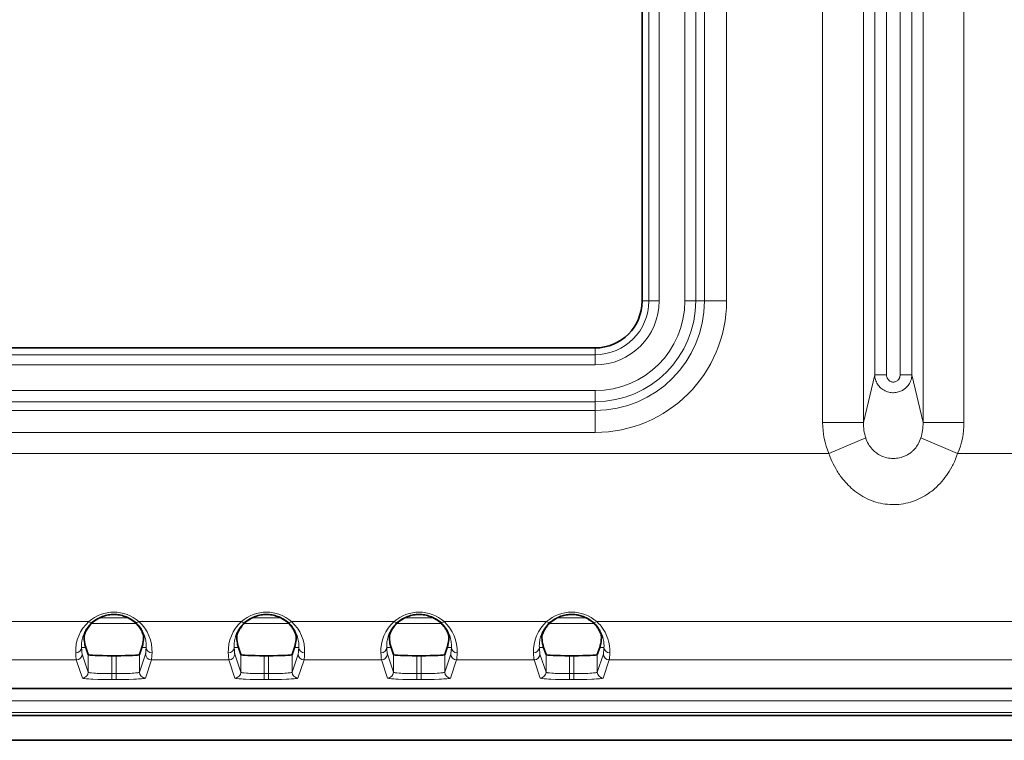
# Model space of a CAD drawing. Units: millimetres. Extents: x 16600 to 18978, y -5046 to -3228.
# Drawn here: x 17401 to 17485, y -4305 to -4244 of the extents above; entities that cross this region are included whole.
import ezdxf

# ---------------------------------------------------------------- set-up
doc = ezdxf.new("R2010")
doc.units = ezdxf.units.MM
doc.header["$LTSCALE"] = 1.5

msp = doc.modelspace()

# ---------------------------------------------------------------- linework, layer by layer
at = {"color": 7, "lineweight": 13}
for p, q in [((17473.13, -3961.45), (17473.13, -4278.116)), ((17478.196, -3961.45), (17478.196, -4278.116)), ((17481.683, -3961.45), (17481.683, -4278.116)), ((17474.083, -3965.516), (17474.083, -4274.051)), ((17475.08, -3965.516), (17475.08, -4274.051)), ((17476.247, -3965.516), (17476.247, -4274.051)), ((17477.243, -3965.516), (17477.243, -4274.051)), ((17454.843, -3971.762), (17454.843, -4267.762)), ((17455.709, -3971.762), (17455.709, -4267.762)), ((17457.904, -3971.762), (17457.904, -4267.762)), ((17458.844, -3971.762), (17458.844, -4267.762)), ((17469.644, -4235.441), (17469.644, -4278.116)), ((17459.581, -4241.347), (17459.581, -4267.762)), ((17461.461, -4240.974), (17461.461, -4267.762)), ((17454.843, -4267.762), (17454.266, -4267.762)), ((17455.709, -4267.762), (17454.843, -4267.762)), ((17457.904, -4267.762), (17458.844, -4267.762)), ((17458.844, -4267.762), (17459.581, -4267.762)), ((17459.581, -4267.762), (17461.461, -4267.762)), ((17450.266, -4272.339), (17450.266, -4271.762)), ((17160.266, -4272.339), (17450.266, -4272.339)), ((17450.266, -4273.205), (17450.266, -4272.339)), ((17160.266, -4273.205), (17450.266, -4273.205)), ((17474.083, -4274.051), (17473.13, -4278.116)), ((17474.083, -4274.051), (17475.08, -4274.051)), ((17477.243, -4274.051), (17476.247, -4274.051)), ((17477.243, -4274.051), (17478.196, -4278.116)), ((17160.266, -4275.4), (17450.266, -4275.4)), ((17450.266, -4275.4), (17450.266, -4276.34)), ((17160.266, -4276.34), (17450.266, -4276.34)), ((17450.266, -4276.34), (17450.266, -4277.077)), ((17376.851, -4277.077), (17450.266, -4277.077)), ((17450.266, -4277.077), (17450.266, -4278.957)), ((17473.13, -4278.116), (17469.644, -4278.116)), ((17478.196, -4278.116), (17481.683, -4278.116)), ((17376.478, -4278.957), (17450.266, -4278.957)), ((17470.18, -4280.762), (17473.316, -4279.429)), ((17481.147, -4280.762), (17478.011, -4279.429)), ((17470.18, -4280.762), (17376.68, -4280.762)), ((17498.076, -4280.762), (17481.147, -4280.762)), ((17398.4, -4295.072), (17407.131, -4295.072)), ((17411.165, -4295.236), (17407.366, -4295.236)), ((17410.458, -4294.737), (17408.074, -4294.737)), ((17411.4, -4295.072), (17420.131, -4295.072)), ((17424.165, -4295.236), (17420.366, -4295.236)), ((17423.458, -4294.737), (17421.074, -4294.737)), ((17424.4, -4295.072), (17433.131, -4295.072)), ((17437.165, -4295.236), (17433.366, -4295.236)), ((17436.458, -4294.737), (17434.074, -4294.737)), ((17437.4, -4295.072), (17446.131, -4295.072)), ((17450.165, -4295.236), (17446.366, -4295.236)), ((17449.458, -4294.737), (17447.074, -4294.737)), ((17450.4, -4295.072), (17450.766, -4295.072)), ((17450.766, -4295.072), (17591.037, -4295.072)), ((17406.515, -4297.262), (17406.877, -4297.262)), ((17407.08, -4299.373), (17406.566, -4297.829)), ((17411.451, -4299.373), (17411.965, -4297.829)), ((17412.017, -4297.262), (17411.654, -4297.262)), ((17419.515, -4297.262), (17419.877, -4297.262)), ((17420.08, -4299.373), (17419.566, -4297.829)), ((17424.451, -4299.373), (17424.965, -4297.829)), ((17425.017, -4297.262), (17424.654, -4297.262)), ((17432.515, -4297.262), (17432.877, -4297.262)), ((17433.08, -4299.373), (17432.566, -4297.829)), ((17437.451, -4299.373), (17437.965, -4297.829)), ((17438.017, -4297.262), (17437.654, -4297.262)), ((17445.515, -4297.262), (17445.877, -4297.262)), ((17446.08, -4299.373), (17445.566, -4297.829)), ((17450.451, -4299.373), (17450.965, -4297.829)), ((17451.017, -4297.262), (17450.654, -4297.262)), ((17399.465, -4298.328), (17406.066, -4298.328)), ((17406.581, -4299.872), (17406.066, -4298.328)), ((17407.08, -4297.873), (17407.08, -4299.373)), ((17409.08, -4297.976), (17409.08, -4299.501)), ((17409.451, -4297.976), (17409.451, -4299.501)), ((17411.451, -4297.873), (17411.451, -4299.373)), ((17411.951, -4299.872), (17412.465, -4298.328)), ((17412.465, -4298.328), (17419.066, -4298.328)), ((17419.581, -4299.872), (17419.066, -4298.328)), ((17420.08, -4297.873), (17420.08, -4299.373)), ((17422.08, -4297.976), (17422.08, -4299.501)), ((17422.451, -4297.976), (17422.451, -4299.501)), ((17424.451, -4297.873), (17424.451, -4299.373)), ((17424.951, -4299.872), (17425.465, -4298.328)), ((17425.465, -4298.328), (17432.066, -4298.328)), ((17432.581, -4299.872), (17432.066, -4298.328)), ((17433.08, -4297.873), (17433.08, -4299.373)), ((17435.08, -4297.976), (17435.08, -4299.501)), ((17435.451, -4297.976), (17435.451, -4299.501)), ((17437.451, -4297.873), (17437.451, -4299.373)), ((17437.951, -4299.872), (17438.465, -4298.328)), ((17438.465, -4298.328), (17445.066, -4298.328)), ((17445.581, -4299.872), (17445.066, -4298.328)), ((17446.08, -4297.873), (17446.08, -4299.373)), ((17448.08, -4297.976), (17448.08, -4299.501)), ((17448.451, -4297.976), (17448.451, -4299.501)), ((17450.451, -4297.873), (17450.451, -4299.373)), ((17450.951, -4299.872), (17451.465, -4298.328)), ((17451.465, -4298.328), (17590.755, -4298.328)), ((17409.08, -4300.001), (17409.08, -4299.501)), ((17409.08, -4299.501), (17409.451, -4299.501)), ((17409.451, -4300.001), (17409.451, -4299.501)), ((17422.08, -4300.001), (17422.08, -4299.501)), ((17422.08, -4299.501), (17422.451, -4299.501)), ((17422.451, -4300.001), (17422.451, -4299.501)), ((17435.08, -4300.001), (17435.08, -4299.501)), ((17435.08, -4299.501), (17435.451, -4299.501)), ((17435.451, -4300.001), (17435.451, -4299.501)), ((17448.08, -4300.001), (17448.08, -4299.501)), ((17448.08, -4299.501), (17448.451, -4299.501)), ((17448.451, -4300.001), (17448.451, -4299.501)), ((17409.08, -4300.001), (17409.451, -4300.001)), ((17422.08, -4300.001), (17422.451, -4300.001)), ((17435.08, -4300.001), (17435.451, -4300.001)), ((17448.08, -4300.001), (17448.451, -4300.001)), ((17450.766, -4301.813), (17311.329, -4301.813)), ((17450.766, -4301.813), (17492.154, -4301.813)), ((17450.766, -4302.812), (17311.271, -4302.812)), ((17450.766, -4302.812), (17496.838, -4302.812))]:
    msp.add_line(p, q, dxfattribs=at)
at = {"color": 7, "lineweight": 35}
for p, q in [((17454.266, -3971.762), (17454.266, -4267.762)), ((17160.266, -4271.762), (17450.266, -4271.762)), ((17407.08, -4297.873), (17406.877, -4297.262)), ((17411.451, -4297.873), (17411.654, -4297.262)), ((17420.08, -4297.873), (17419.877, -4297.262)), ((17424.451, -4297.873), (17424.654, -4297.262)), ((17433.08, -4297.873), (17432.877, -4297.262)), ((17437.451, -4297.873), (17437.654, -4297.262)), ((17446.08, -4297.873), (17445.877, -4297.262)), ((17450.451, -4297.873), (17450.654, -4297.262)), ((17409.08, -4297.976), (17409.451, -4297.976)), ((17422.08, -4297.976), (17422.451, -4297.976)), ((17435.08, -4297.976), (17435.451, -4297.976)), ((17448.08, -4297.976), (17448.451, -4297.976)), ((17489.297, -4300.762), (17312.398, -4300.762)), ((17304.766, -4303.072), (17450.766, -4303.072)), ((17596.766, -4303.072), (17450.766, -4303.072)), ((17583.266, -4305.177), (17318.265, -4305.177))]:
    msp.add_line(p, q, dxfattribs=at)
at = {"color": 7, "lineweight": 13}
for points in [[(17474.083, -4274.051), (17474.089, -4274.155), (17474.102, -4274.258), (17474.122, -4274.361), (17474.148, -4274.462), (17474.182, -4274.562), (17474.223, -4274.659), (17474.27, -4274.753), (17474.324, -4274.844), (17474.384, -4274.932), (17474.452, -4275.018), (17474.526, -4275.099), (17474.606, -4275.174), (17474.691, -4275.245), (17474.781, -4275.309), (17474.876, -4275.367), (17474.975, -4275.419), (17475.078, -4275.463), (17475.183, -4275.501), (17475.283, -4275.528), (17475.385, -4275.55), (17475.487, -4275.564), (17475.591, -4275.572), (17475.695, -4275.574), (17475.799, -4275.568), (17475.902, -4275.556), (17476.004, -4275.538), (17476.104, -4275.512), (17476.203, -4275.481), (17476.282, -4275.45), (17476.36, -4275.415), (17476.435, -4275.376), (17476.508, -4275.333), (17476.555, -4275.303), (17476.601, -4275.27), (17476.69, -4275.201), (17476.773, -4275.126), (17476.85, -4275.046), (17476.921, -4274.961), (17476.985, -4274.871), (17477.043, -4274.778), (17477.094, -4274.681), (17477.137, -4274.58), (17477.173, -4274.478), (17477.202, -4274.373), (17477.224, -4274.266), (17477.237, -4274.159), (17477.243, -4274.051)], [(17475.08, -4274.051), (17475.082, -4274.108), (17475.09, -4274.166), (17475.106, -4274.234), (17475.129, -4274.3), (17475.144, -4274.332), (17475.16, -4274.364), (17475.185, -4274.404), (17475.213, -4274.443), (17475.243, -4274.479), (17475.285, -4274.52), (17475.33, -4274.557), (17475.379, -4274.59), (17475.431, -4274.617), (17475.485, -4274.638), (17475.541, -4274.654), (17475.599, -4274.664), (17475.658, -4274.668), (17475.716, -4274.665), (17475.775, -4274.656), (17475.833, -4274.641), (17475.888, -4274.62), (17475.941, -4274.593), (17475.99, -4274.562), (17476.037, -4274.525), (17476.079, -4274.483), (17476.118, -4274.438), (17476.152, -4274.389), (17476.17, -4274.358), (17476.186, -4274.326), (17476.2, -4274.293), (17476.213, -4274.259), (17476.232, -4274.191), (17476.243, -4274.121), (17476.247, -4274.051)], [(17478.011, -4279.429), (17477.962, -4279.565), (17477.906, -4279.699), (17477.843, -4279.832), (17477.808, -4279.897), (17477.772, -4279.961), (17477.71, -4280.062), (17477.643, -4280.161), (17477.571, -4280.258), (17477.494, -4280.351), (17477.411, -4280.441), (17477.362, -4280.49), (17477.312, -4280.538), (17477.26, -4280.584), (17477.208, -4280.628), (17477.135, -4280.686), (17477.059, -4280.741), (17476.98, -4280.793), (17476.879, -4280.855), (17476.774, -4280.911), (17476.666, -4280.962), (17476.554, -4281.009), (17476.44, -4281.05), (17476.323, -4281.085), (17476.194, -4281.117), (17476.062, -4281.142), (17475.929, -4281.159), (17475.794, -4281.17), (17475.66, -4281.173), (17475.525, -4281.17), (17475.391, -4281.159), (17475.258, -4281.14), (17475.126, -4281.115), (17474.997, -4281.083), (17474.87, -4281.044), (17474.746, -4280.998), (17474.625, -4280.946), (17474.508, -4280.888), (17474.395, -4280.824), (17474.306, -4280.767), (17474.219, -4280.706), (17474.136, -4280.642), (17474.056, -4280.575), (17474.005, -4280.528), (17473.955, -4280.48), (17473.86, -4280.381), (17473.772, -4280.277), (17473.69, -4280.17), (17473.614, -4280.059), (17473.545, -4279.945), (17473.477, -4279.819), (17473.417, -4279.691), (17473.363, -4279.561), (17473.316, -4279.429)], [(17481.147, -4280.762), (17481.062, -4280.993), (17480.969, -4281.223), (17480.87, -4281.45), (17480.817, -4281.563), (17480.762, -4281.676), (17480.705, -4281.787), (17480.647, -4281.898), (17480.542, -4282.085), (17480.431, -4282.271), (17480.314, -4282.453), (17480.192, -4282.632), (17480.063, -4282.807), (17479.928, -4282.978), (17479.788, -4283.145), (17479.645, -4283.304), (17479.496, -4283.459), (17479.342, -4283.608), (17479.183, -4283.752), (17479.018, -4283.89), (17478.933, -4283.957), (17478.847, -4284.023), (17478.761, -4284.086), (17478.673, -4284.148), (17478.513, -4284.255), (17478.35, -4284.356), (17478.183, -4284.451), (17478.013, -4284.541), (17477.839, -4284.624), (17477.663, -4284.702), (17477.484, -4284.773), (17477.302, -4284.838), (17477.118, -4284.896), (17476.927, -4284.948), (17476.734, -4284.993), (17476.54, -4285.03), (17476.344, -4285.06), (17476.147, -4285.083), (17475.95, -4285.098), (17475.752, -4285.105), (17475.554, -4285.105), (17475.356, -4285.096), (17475.158, -4285.081), (17474.962, -4285.057), (17474.766, -4285.027), (17474.572, -4284.988), (17474.38, -4284.943), (17474.189, -4284.89), (17474.001, -4284.829), (17473.815, -4284.762), (17473.718, -4284.725), (17473.623, -4284.685), (17473.434, -4284.6), (17473.249, -4284.508), (17473.068, -4284.409), (17472.891, -4284.304), (17472.718, -4284.192), (17472.549, -4284.074), (17472.385, -4283.951), (17472.226, -4283.822), (17472.086, -4283.701), (17471.951, -4283.576), (17471.819, -4283.447), (17471.692, -4283.315), (17471.568, -4283.179), (17471.494, -4283.094), (17471.422, -4283.007), (17471.349, -4282.917), (17471.278, -4282.826), (17471.143, -4282.643), (17471.075, -4282.545), (17471.008, -4282.447), (17470.943, -4282.347), (17470.88, -4282.245), (17470.759, -4282.041), (17470.646, -4281.834), (17470.539, -4281.624), (17470.439, -4281.411), (17470.346, -4281.196), (17470.26, -4280.98), (17470.18, -4280.762)], [(17407.452, -4295.098), (17407.358, -4295.183), (17407.27, -4295.27), (17407.188, -4295.358), (17407.112, -4295.448), (17407.066, -4295.507), (17407.022, -4295.565), (17406.978, -4295.628), (17406.937, -4295.69), (17406.864, -4295.81), (17406.811, -4295.906), (17406.764, -4296), (17406.723, -4296.093), (17406.694, -4296.162), (17406.669, -4296.23), (17406.624, -4296.363), (17406.591, -4296.482), (17406.564, -4296.597), (17406.544, -4296.708), (17406.532, -4296.786), (17406.523, -4296.861), (17406.517, -4296.937), (17406.513, -4297.009), (17406.51, -4297.142), (17406.515, -4297.262)], [(17412.017, -4297.262), (17412.021, -4297.131), (17412.02, -4297.06), (17412.018, -4296.985), (17412.01, -4296.88), (17411.997, -4296.769), (17411.978, -4296.651), (17411.952, -4296.528), (17411.918, -4296.399), (17411.875, -4296.265), (17411.829, -4296.141), (17411.774, -4296.014), (17411.743, -4295.95), (17411.709, -4295.885), (17411.661, -4295.798), (17411.608, -4295.711), (17411.55, -4295.623), (17411.472, -4295.515), (17411.386, -4295.408), (17411.292, -4295.303), (17411.19, -4295.199), (17411.136, -4295.148), (17411.079, -4295.098)], [(17420.452, -4295.098), (17420.358, -4295.183), (17420.27, -4295.27), (17420.188, -4295.358), (17420.112, -4295.448), (17420.066, -4295.507), (17420.022, -4295.565), (17419.978, -4295.628), (17419.937, -4295.69), (17419.864, -4295.81), (17419.811, -4295.906), (17419.764, -4296), (17419.723, -4296.093), (17419.694, -4296.162), (17419.669, -4296.23), (17419.624, -4296.363), (17419.591, -4296.482), (17419.564, -4296.597), (17419.544, -4296.708), (17419.532, -4296.786), (17419.523, -4296.861), (17419.517, -4296.937), (17419.513, -4297.009), (17419.51, -4297.142), (17419.515, -4297.262)], [(17425.017, -4297.262), (17425.021, -4297.131), (17425.02, -4297.06), (17425.018, -4296.985), (17425.01, -4296.88), (17424.997, -4296.769), (17424.978, -4296.651), (17424.952, -4296.528), (17424.918, -4296.399), (17424.875, -4296.265), (17424.829, -4296.141), (17424.774, -4296.014), (17424.743, -4295.95), (17424.709, -4295.885), (17424.661, -4295.798), (17424.608, -4295.711), (17424.55, -4295.623), (17424.472, -4295.515), (17424.386, -4295.408), (17424.292, -4295.303), (17424.19, -4295.199), (17424.136, -4295.148), (17424.079, -4295.098)], [(17433.452, -4295.098), (17433.358, -4295.183), (17433.27, -4295.27), (17433.188, -4295.358), (17433.112, -4295.448), (17433.066, -4295.507), (17433.022, -4295.565), (17432.978, -4295.628), (17432.937, -4295.69), (17432.864, -4295.81), (17432.811, -4295.906), (17432.764, -4296), (17432.723, -4296.093), (17432.694, -4296.162), (17432.669, -4296.23), (17432.624, -4296.363), (17432.591, -4296.482), (17432.564, -4296.597), (17432.544, -4296.708), (17432.532, -4296.786), (17432.523, -4296.861), (17432.517, -4296.937), (17432.513, -4297.009), (17432.51, -4297.142), (17432.515, -4297.262)], [(17438.017, -4297.262), (17438.021, -4297.131), (17438.02, -4297.06), (17438.018, -4296.985), (17438.01, -4296.88), (17437.997, -4296.769), (17437.978, -4296.651), (17437.952, -4296.528), (17437.918, -4296.399), (17437.875, -4296.265), (17437.829, -4296.141), (17437.774, -4296.014), (17437.743, -4295.95), (17437.709, -4295.885), (17437.661, -4295.798), (17437.608, -4295.711), (17437.55, -4295.623), (17437.472, -4295.515), (17437.386, -4295.408), (17437.292, -4295.303), (17437.19, -4295.199), (17437.136, -4295.148), (17437.079, -4295.098)], [(17446.452, -4295.098), (17446.358, -4295.183), (17446.27, -4295.27), (17446.188, -4295.358), (17446.112, -4295.448), (17446.066, -4295.507), (17446.022, -4295.565), (17445.978, -4295.628), (17445.937, -4295.69), (17445.864, -4295.81), (17445.811, -4295.906), (17445.764, -4296), (17445.723, -4296.093), (17445.694, -4296.162), (17445.669, -4296.23), (17445.624, -4296.363), (17445.591, -4296.482), (17445.564, -4296.597), (17445.544, -4296.708), (17445.532, -4296.786), (17445.523, -4296.861), (17445.517, -4296.937), (17445.513, -4297.009), (17445.51, -4297.142), (17445.515, -4297.262)], [(17451.017, -4297.262), (17451.021, -4297.133), (17451.02, -4297.063), (17451.018, -4296.989), (17451.01, -4296.885), (17450.998, -4296.776), (17450.979, -4296.66), (17450.954, -4296.538), (17450.922, -4296.412), (17450.88, -4296.28), (17450.836, -4296.159), (17450.782, -4296.034), (17450.72, -4295.906), (17450.685, -4295.841), (17450.647, -4295.775), (17450.608, -4295.711), (17450.566, -4295.647), (17450.482, -4295.529), (17450.437, -4295.47), (17450.389, -4295.411)], [(17406.066, -4298.328), (17406.06, -4298.304), (17406.055, -4298.269), (17406.049, -4298.224), (17406.037, -4298.101), (17406.026, -4297.938), (17406.015, -4297.735)], [(17406.566, -4297.829), (17406.56, -4297.806), (17406.555, -4297.773), (17406.549, -4297.73), (17406.54, -4297.647), (17406.532, -4297.541), (17406.515, -4297.262)], [(17411.965, -4297.829), (17411.971, -4297.806), (17411.977, -4297.773), (17411.982, -4297.73), (17411.991, -4297.647), (17412, -4297.541), (17412.017, -4297.262)], [(17412.465, -4298.328), (17412.471, -4298.304), (17412.477, -4298.269), (17412.483, -4298.224), (17412.494, -4298.101), (17412.505, -4297.938), (17412.516, -4297.735)], [(17419.066, -4298.328), (17419.06, -4298.304), (17419.055, -4298.269), (17419.049, -4298.224), (17419.037, -4298.101), (17419.026, -4297.938), (17419.015, -4297.735)], [(17419.566, -4297.829), (17419.56, -4297.806), (17419.555, -4297.773), (17419.549, -4297.73), (17419.54, -4297.647), (17419.532, -4297.541), (17419.515, -4297.262)], [(17424.965, -4297.829), (17424.971, -4297.806), (17424.977, -4297.773), (17424.982, -4297.73), (17424.991, -4297.647), (17425, -4297.541), (17425.017, -4297.262)], [(17425.465, -4298.328), (17425.471, -4298.304), (17425.477, -4298.269), (17425.483, -4298.224), (17425.494, -4298.101), (17425.505, -4297.938), (17425.516, -4297.735)], [(17432.066, -4298.328), (17432.06, -4298.304), (17432.055, -4298.269), (17432.049, -4298.224), (17432.037, -4298.101), (17432.026, -4297.938), (17432.015, -4297.735)], [(17432.566, -4297.829), (17432.56, -4297.806), (17432.555, -4297.773), (17432.549, -4297.73), (17432.54, -4297.647), (17432.532, -4297.541), (17432.515, -4297.262)], [(17437.965, -4297.829), (17437.971, -4297.806), (17437.977, -4297.773), (17437.982, -4297.73), (17437.991, -4297.647), (17438, -4297.541), (17438.017, -4297.262)], [(17438.465, -4298.328), (17438.471, -4298.304), (17438.477, -4298.269), (17438.483, -4298.224), (17438.494, -4298.101), (17438.505, -4297.938), (17438.516, -4297.735)], [(17445.066, -4298.328), (17445.06, -4298.304), (17445.055, -4298.269), (17445.049, -4298.224), (17445.037, -4298.101), (17445.026, -4297.938), (17445.015, -4297.735)], [(17445.566, -4297.829), (17445.56, -4297.806), (17445.555, -4297.773), (17445.549, -4297.73), (17445.54, -4297.647), (17445.532, -4297.541), (17445.515, -4297.262)], [(17450.965, -4297.829), (17450.971, -4297.806), (17450.977, -4297.773), (17450.982, -4297.73), (17450.991, -4297.647), (17451, -4297.541), (17451.017, -4297.262)], [(17451.465, -4298.328), (17451.471, -4298.304), (17451.477, -4298.269), (17451.483, -4298.224), (17451.494, -4298.101), (17451.505, -4297.938), (17451.516, -4297.735)], [(17407.08, -4299.373), (17407.083, -4299.378), (17407.089, -4299.383), (17407.099, -4299.388), (17407.126, -4299.398), (17407.166, -4299.408), (17407.216, -4299.418), (17407.286, -4299.428), (17407.368, -4299.438), (17407.565, -4299.456), (17407.704, -4299.465), (17407.854, -4299.474), (17408.053, -4299.483), (17408.264, -4299.49), (17408.666, -4299.498), (17409.08, -4299.501)], [(17409.451, -4299.501), (17409.866, -4299.498), (17410.27, -4299.49), (17410.647, -4299.475), (17410.818, -4299.466), (17410.975, -4299.455), (17411.113, -4299.443), (17411.232, -4299.43), (17411.302, -4299.42), (17411.36, -4299.41), (17411.395, -4299.401), (17411.422, -4299.393), (17411.437, -4299.386), (17411.446, -4299.379), (17411.451, -4299.373)], [(17420.08, -4299.373), (17420.083, -4299.378), (17420.089, -4299.383), (17420.099, -4299.388), (17420.126, -4299.398), (17420.166, -4299.408), (17420.216, -4299.418), (17420.286, -4299.428), (17420.368, -4299.438), (17420.565, -4299.456), (17420.704, -4299.465), (17420.854, -4299.474), (17421.053, -4299.483), (17421.264, -4299.49), (17421.666, -4299.498), (17422.08, -4299.501)], [(17422.451, -4299.501), (17422.866, -4299.498), (17423.27, -4299.49), (17423.647, -4299.475), (17423.818, -4299.466), (17423.975, -4299.455), (17424.113, -4299.443), (17424.232, -4299.43), (17424.302, -4299.42), (17424.36, -4299.41), (17424.395, -4299.401), (17424.422, -4299.393), (17424.437, -4299.386), (17424.446, -4299.379), (17424.451, -4299.373)], [(17433.08, -4299.373), (17433.083, -4299.378), (17433.089, -4299.383), (17433.099, -4299.388), (17433.126, -4299.398), (17433.166, -4299.408), (17433.216, -4299.418), (17433.286, -4299.428), (17433.368, -4299.438), (17433.565, -4299.456), (17433.704, -4299.465), (17433.854, -4299.474), (17434.053, -4299.483), (17434.264, -4299.49), (17434.666, -4299.498), (17435.08, -4299.501)], [(17435.451, -4299.501), (17435.866, -4299.498), (17436.27, -4299.49), (17436.647, -4299.475), (17436.818, -4299.466), (17436.975, -4299.455), (17437.113, -4299.443), (17437.232, -4299.43), (17437.302, -4299.42), (17437.36, -4299.41), (17437.395, -4299.401), (17437.422, -4299.393), (17437.437, -4299.386), (17437.446, -4299.379), (17437.451, -4299.373)], [(17446.08, -4299.373), (17446.083, -4299.378), (17446.089, -4299.383), (17446.099, -4299.388), (17446.126, -4299.398), (17446.166, -4299.408), (17446.216, -4299.418), (17446.286, -4299.428), (17446.368, -4299.438), (17446.565, -4299.456), (17446.704, -4299.465), (17446.854, -4299.474), (17447.053, -4299.483), (17447.264, -4299.49), (17447.666, -4299.498), (17448.08, -4299.501)], [(17448.451, -4299.501), (17448.866, -4299.498), (17449.27, -4299.49), (17449.647, -4299.475), (17449.818, -4299.466), (17449.975, -4299.455), (17450.113, -4299.443), (17450.232, -4299.43), (17450.302, -4299.42), (17450.36, -4299.41), (17450.395, -4299.401), (17450.422, -4299.393), (17450.437, -4299.386), (17450.446, -4299.379), (17450.451, -4299.373)], [(17406.581, -4299.872), (17406.582, -4299.874), (17406.587, -4299.88), (17406.6, -4299.886), (17406.619, -4299.893), (17406.643, -4299.899), (17406.692, -4299.908), (17406.755, -4299.918), (17406.918, -4299.935), (17407.129, -4299.952), (17407.295, -4299.961), (17407.478, -4299.97), (17407.89, -4299.985), (17408.35, -4299.995), (17408.711, -4299.999), (17409.08, -4300.001)], [(17409.451, -4300.001), (17409.594, -4300), (17410.087, -4299.996), (17410.554, -4299.987), (17410.977, -4299.973), (17411.185, -4299.964), (17411.373, -4299.953), (17411.508, -4299.944), (17411.628, -4299.934), (17411.74, -4299.922), (17411.829, -4299.91), (17411.874, -4299.902), (17411.91, -4299.893), (17411.934, -4299.885), (17411.948, -4299.876), (17411.951, -4299.872)], [(17419.581, -4299.872), (17419.582, -4299.874), (17419.587, -4299.88), (17419.6, -4299.886), (17419.619, -4299.893), (17419.643, -4299.899), (17419.692, -4299.908), (17419.755, -4299.918), (17419.918, -4299.935), (17420.129, -4299.952), (17420.295, -4299.961), (17420.478, -4299.97), (17420.89, -4299.985), (17421.35, -4299.995), (17421.711, -4299.999), (17422.08, -4300.001)], [(17422.451, -4300.001), (17422.594, -4300), (17423.087, -4299.996), (17423.554, -4299.987), (17423.977, -4299.973), (17424.185, -4299.964), (17424.373, -4299.953), (17424.508, -4299.944), (17424.628, -4299.934), (17424.74, -4299.922), (17424.829, -4299.91), (17424.874, -4299.902), (17424.91, -4299.893), (17424.934, -4299.885), (17424.948, -4299.876), (17424.951, -4299.872)], [(17432.581, -4299.872), (17432.582, -4299.874), (17432.587, -4299.88), (17432.6, -4299.886), (17432.619, -4299.893), (17432.643, -4299.899), (17432.692, -4299.908), (17432.755, -4299.918), (17432.918, -4299.935), (17433.129, -4299.952), (17433.295, -4299.961), (17433.478, -4299.97), (17433.89, -4299.985), (17434.35, -4299.995), (17434.711, -4299.999), (17435.08, -4300.001)], [(17435.451, -4300.001), (17435.594, -4300), (17436.087, -4299.996), (17436.554, -4299.987), (17436.977, -4299.973), (17437.185, -4299.964), (17437.373, -4299.953), (17437.508, -4299.944), (17437.628, -4299.934), (17437.74, -4299.922), (17437.829, -4299.91), (17437.874, -4299.902), (17437.91, -4299.893), (17437.934, -4299.885), (17437.948, -4299.876), (17437.951, -4299.872)], [(17445.581, -4299.872), (17445.582, -4299.874), (17445.587, -4299.88), (17445.6, -4299.886), (17445.619, -4299.893), (17445.643, -4299.899), (17445.692, -4299.908), (17445.755, -4299.918), (17445.918, -4299.935), (17446.129, -4299.952), (17446.295, -4299.961), (17446.478, -4299.97), (17446.89, -4299.985), (17447.35, -4299.995), (17447.711, -4299.999), (17448.08, -4300.001)], [(17448.451, -4300.001), (17448.594, -4300), (17449.087, -4299.996), (17449.554, -4299.987), (17449.977, -4299.973), (17450.185, -4299.964), (17450.373, -4299.953), (17450.508, -4299.944), (17450.628, -4299.934), (17450.74, -4299.922), (17450.829, -4299.91), (17450.874, -4299.902), (17450.91, -4299.893), (17450.934, -4299.885), (17450.948, -4299.876), (17450.951, -4299.872)]]:
    msp.add_lwpolyline(points, dxfattribs=at)
at = {"color": 7, "lineweight": 35}
for points in [[(17406.733, -4296.306), (17406.738, -4296.273), (17406.751, -4296.219), (17406.774, -4296.145), (17406.81, -4296.051), (17406.86, -4295.939), (17406.891, -4295.877), (17406.927, -4295.81), (17406.982, -4295.716), (17407.049, -4295.614), (17407.126, -4295.508), (17407.208, -4295.406), (17407.257, -4295.351), (17407.309, -4295.295), (17407.358, -4295.244), (17407.411, -4295.194), (17407.5, -4295.113), (17407.598, -4295.033), (17407.705, -4294.954), (17407.82, -4294.878), (17407.938, -4294.808), (17408.063, -4294.742), (17408.129, -4294.711), (17408.197, -4294.681), (17408.309, -4294.636), (17408.425, -4294.595), (17408.546, -4294.559), (17408.67, -4294.529), (17408.798, -4294.503), (17408.931, -4294.483), (17409.066, -4294.47), (17409.202, -4294.464), (17409.339, -4294.464), (17409.475, -4294.471), (17409.61, -4294.485), (17409.743, -4294.505), (17409.873, -4294.531), (17409.988, -4294.56), (17410.101, -4294.594), (17410.21, -4294.631), (17410.315, -4294.673), (17410.382, -4294.702), (17410.448, -4294.733), (17410.574, -4294.797), (17410.673, -4294.855), (17410.767, -4294.914), (17410.855, -4294.975), (17410.916, -4295.02), (17410.973, -4295.065), (17411.032, -4295.114), (17411.087, -4295.163), (17411.169, -4295.24), (17411.243, -4295.317), (17411.312, -4295.393), (17411.358, -4295.449), (17411.402, -4295.504), (17411.48, -4295.61), (17411.523, -4295.675), (17411.563, -4295.738), (17411.601, -4295.804), (17411.635, -4295.866), (17411.688, -4295.975), (17411.719, -4296.046), (17411.744, -4296.109), (17411.764, -4296.167), (17411.78, -4296.216), (17411.794, -4296.272), (17411.798, -4296.306)], [(17419.733, -4296.306), (17419.738, -4296.273), (17419.751, -4296.219), (17419.774, -4296.145), (17419.81, -4296.051), (17419.86, -4295.939), (17419.891, -4295.877), (17419.927, -4295.81), (17419.982, -4295.716), (17420.049, -4295.614), (17420.126, -4295.508), (17420.208, -4295.406), (17420.257, -4295.351), (17420.309, -4295.295), (17420.358, -4295.244), (17420.411, -4295.194), (17420.5, -4295.113), (17420.598, -4295.033), (17420.705, -4294.954), (17420.82, -4294.878), (17420.938, -4294.808), (17421.063, -4294.742), (17421.129, -4294.711), (17421.197, -4294.681), (17421.309, -4294.636), (17421.425, -4294.595), (17421.546, -4294.559), (17421.67, -4294.529), (17421.798, -4294.503), (17421.931, -4294.483), (17422.066, -4294.47), (17422.202, -4294.464), (17422.339, -4294.464), (17422.475, -4294.471), (17422.61, -4294.485), (17422.743, -4294.505), (17422.873, -4294.531), (17422.988, -4294.56), (17423.101, -4294.594), (17423.21, -4294.631), (17423.315, -4294.673), (17423.382, -4294.702), (17423.448, -4294.733), (17423.574, -4294.797), (17423.673, -4294.855), (17423.767, -4294.914), (17423.855, -4294.975), (17423.916, -4295.02), (17423.973, -4295.065), (17424.032, -4295.114), (17424.087, -4295.163), (17424.169, -4295.24), (17424.243, -4295.317), (17424.312, -4295.393), (17424.358, -4295.449), (17424.402, -4295.504), (17424.48, -4295.61), (17424.523, -4295.675), (17424.563, -4295.738), (17424.601, -4295.804), (17424.635, -4295.866), (17424.688, -4295.975), (17424.719, -4296.046), (17424.744, -4296.109), (17424.764, -4296.167), (17424.78, -4296.216), (17424.794, -4296.272), (17424.798, -4296.306)], [(17432.733, -4296.306), (17432.738, -4296.273), (17432.751, -4296.219), (17432.774, -4296.145), (17432.81, -4296.051), (17432.86, -4295.939), (17432.891, -4295.877), (17432.927, -4295.81), (17432.982, -4295.716), (17433.049, -4295.614), (17433.126, -4295.508), (17433.208, -4295.406), (17433.257, -4295.351), (17433.309, -4295.295), (17433.358, -4295.244), (17433.411, -4295.194), (17433.5, -4295.113), (17433.598, -4295.033), (17433.705, -4294.954), (17433.82, -4294.878), (17433.938, -4294.808), (17434.063, -4294.742), (17434.129, -4294.711), (17434.197, -4294.681), (17434.309, -4294.636), (17434.425, -4294.595), (17434.546, -4294.559), (17434.67, -4294.529), (17434.798, -4294.503), (17434.931, -4294.483), (17435.066, -4294.47), (17435.202, -4294.464), (17435.339, -4294.464), (17435.475, -4294.471), (17435.61, -4294.485), (17435.743, -4294.505), (17435.873, -4294.531), (17435.988, -4294.56), (17436.101, -4294.594), (17436.21, -4294.631), (17436.315, -4294.673), (17436.382, -4294.702), (17436.448, -4294.733), (17436.574, -4294.797), (17436.673, -4294.855), (17436.767, -4294.914), (17436.855, -4294.975), (17436.916, -4295.02), (17436.973, -4295.065), (17437.032, -4295.114), (17437.087, -4295.163), (17437.169, -4295.24), (17437.243, -4295.317), (17437.312, -4295.393), (17437.358, -4295.449), (17437.402, -4295.504), (17437.48, -4295.61), (17437.523, -4295.675), (17437.563, -4295.738), (17437.601, -4295.804), (17437.635, -4295.866), (17437.688, -4295.975), (17437.719, -4296.046), (17437.744, -4296.109), (17437.764, -4296.167), (17437.78, -4296.216), (17437.794, -4296.272), (17437.798, -4296.306)], [(17445.733, -4296.306), (17445.737, -4296.277), (17445.748, -4296.23), (17445.766, -4296.168), (17445.795, -4296.09), (17445.833, -4295.996), (17445.885, -4295.888), (17445.918, -4295.825), (17445.956, -4295.759), (17445.995, -4295.695), (17446.039, -4295.628), (17446.108, -4295.531), (17446.188, -4295.43), (17446.28, -4295.325), (17446.373, -4295.23), (17446.477, -4295.133), (17446.533, -4295.085), (17446.592, -4295.038), (17446.676, -4294.975), (17446.765, -4294.914), (17446.859, -4294.854), (17446.979, -4294.786), (17447.106, -4294.721), (17447.173, -4294.691), (17447.241, -4294.662), (17447.354, -4294.619), (17447.472, -4294.581), (17447.593, -4294.547), (17447.718, -4294.518), (17447.846, -4294.495), (17447.98, -4294.478), (17448.116, -4294.467), (17448.252, -4294.463), (17448.388, -4294.466), (17448.524, -4294.475), (17448.658, -4294.491), (17448.79, -4294.514), (17448.919, -4294.542), (17449.033, -4294.573), (17449.145, -4294.608), (17449.252, -4294.647), (17449.355, -4294.69), (17449.422, -4294.72), (17449.487, -4294.752), (17449.611, -4294.818), (17449.708, -4294.876), (17449.8, -4294.936), (17449.886, -4294.997), (17449.944, -4295.042), (17450, -4295.087), (17450.058, -4295.136), (17450.113, -4295.186), (17450.167, -4295.239), (17450.219, -4295.291), (17450.313, -4295.394), (17450.395, -4295.494), (17450.467, -4295.591), (17450.509, -4295.654), (17450.548, -4295.714), (17450.614, -4295.827), (17450.667, -4295.93), (17450.697, -4295.994), (17450.722, -4296.052), (17450.746, -4296.115), (17450.766, -4296.17)]]:
    msp.add_lwpolyline(points, dxfattribs=at)
for centre, radius, start, end in [((17450.266, -4267.762), 4, 270, 0), ((17409.577, -4296.367), 2.844, 178.77352, 191.36283), ((17409.547, -4296.373), 2.814, 191.36671, 198.41328), ((17408.984, -4296.373), 2.814, 341.58671, 348.63328), ((17408.955, -4296.367), 2.844, 348.63716, 1.22648), ((17422.577, -4296.367), 2.844, 178.77352, 191.36283), ((17422.547, -4296.373), 2.814, 191.36671, 198.41328), ((17421.984, -4296.373), 2.814, 341.58671, 348.63328), ((17421.955, -4296.367), 2.844, 348.63716, 1.22648), ((17435.577, -4296.367), 2.844, 178.77352, 191.36283), ((17435.547, -4296.373), 2.814, 191.36671, 198.41328), ((17434.984, -4296.373), 2.814, 341.58671, 348.63328), ((17434.955, -4296.367), 2.844, 348.63716, 1.22648), ((17448.577, -4296.367), 2.844, 178.77352, 191.36283), ((17448.547, -4296.373), 2.814, 191.36671, 198.41328), ((17447.984, -4296.373), 2.814, 341.58671, 348.63328), ((17447.955, -4296.367), 2.844, 348.63716, 1.22648), ((17450.181, -4296.387), 0.623, 7.41078, 20.28863)]:
    msp.add_arc(centre, radius, start, end, dxfattribs=at)
at = {"color": 7, "lineweight": 13}
for centre, radius, start, end in [((17450.266, -4267.762), 4.577, 270, 0), ((17450.266, -4267.762), 11.195, 270, 360), ((17450.266, -4267.762), 8.578, 270, 0), ((17450.266, -4267.762), 7.638, 270, 360), ((17450.266, -4267.762), 9.316, 270, 0), ((17450.266, -4267.762), 5.443, 270, 0), ((17476.414, -4278.123), 6.77, 179.94587, 202.94535), ((17476.905, -4278.254), 3.776, 177.91527, 198.12989), ((17474.422, -4278.254), 3.776, 341.87013, 2.08472), ((17474.913, -4278.123), 6.77, 337.0546, 0.05418), ((17409.266, -4297.48), 3.217, 48.4375, 131.5625), ((17409.266, -4297.206), 2.781, 49.29912, 130.70087), ((17422.266, -4297.48), 3.217, 48.4375, 131.5625), ((17422.266, -4297.206), 2.781, 49.29912, 130.70087), ((17435.266, -4297.48), 3.217, 48.4375, 131.5625), ((17435.266, -4297.206), 2.781, 49.29912, 130.70087), ((17448.266, -4297.48), 3.217, 48.4375, 131.5625), ((17448.266, -4297.206), 2.781, 49.29912, 130.70087), ((17409.402, -4297.59), 3.391, 132.04799, 182.45239), ((17409.129, -4297.59), 3.391, 357.54763, 47.95198), ((17422.402, -4297.59), 3.391, 132.04799, 182.45239), ((17422.129, -4297.59), 3.391, 357.54763, 47.95198), ((17435.402, -4297.59), 3.391, 132.04799, 182.45239), ((17435.129, -4297.59), 3.391, 357.54763, 47.95198), ((17448.402, -4297.59), 3.391, 132.04799, 182.45239), ((17448.285, -4297.181), 2.75, 40.06714, 49.25827), ((17448.177, -4297.55), 3.329, 38.95071, 48.09484), ((17448.127, -4297.591), 3.393, 357.55953, 38.96262)]:
    msp.add_arc(centre, radius, start, end, dxfattribs=at)
for centre, major_axis, ratio, start_param, end_param in [((17407.131, -4294.715), (0.326, -0.379), 0.554857, 5.286446, 6.262206), ((17411.4, -4294.715), (-0.326, -0.379), 0.554857, 0.020979, 0.996739), ((17420.131, -4294.715), (0.326, -0.379), 0.554857, 5.286446, 6.262206), ((17424.4, -4294.715), (-0.326, -0.379), 0.554857, 0.020979, 0.996739), ((17433.131, -4294.715), (0.326, -0.379), 0.554857, 5.286446, 6.262206), ((17437.4, -4294.715), (-0.326, -0.379), 0.554857, 0.020979, 0.996739), ((17446.131, -4294.715), (0.326, -0.379), 0.554857, 5.286446, 6.262206), ((17450.4, -4294.715), (-0.326, -0.379), 0.554857, 0.020979, 0.996739), ((17406.015, -4297.262), (0.499, 0.026), 0.946966, 4.663651, 6.228846), ((17406.066, -4297.829), (-0.474, -0.158), 0.998478, 1.249746, 2.819629), ((17412.465, -4297.829), (0.474, -0.158), 0.998478, 3.463556, 5.033439), ((17412.516, -4297.262), (0.499, -0.026), 0.946966, 3.195932, 4.761127), ((17419.015, -4297.262), (0.499, 0.026), 0.946966, 4.663651, 6.228846), ((17419.066, -4297.829), (-0.474, -0.158), 0.998478, 1.249746, 2.819629), ((17425.465, -4297.829), (0.474, -0.158), 0.998478, 3.463556, 5.033439), ((17425.516, -4297.262), (0.499, -0.026), 0.946966, 3.195932, 4.761127), ((17432.015, -4297.262), (0.499, 0.026), 0.946966, 4.663651, 6.228846), ((17432.066, -4297.829), (-0.474, -0.158), 0.998478, 1.249746, 2.819629), ((17438.465, -4297.829), (0.474, -0.158), 0.998478, 3.463556, 5.033439), ((17438.516, -4297.262), (0.499, -0.026), 0.946966, 3.195932, 4.761127), ((17445.015, -4297.262), (0.499, 0.026), 0.946966, 4.663651, 6.228846), ((17445.066, -4297.829), (-0.474, -0.158), 0.998478, 1.249746, 2.819629), ((17451.465, -4297.829), (0.474, -0.158), 0.998478, 3.463556, 5.033439), ((17451.516, -4297.262), (0.499, -0.026), 0.946966, 3.195931, 4.761127), ((17406.581, -4299.373), (-0.474, -0.158), 0.998478, 1.249746, 2.819629), ((17411.951, -4299.373), (0.474, -0.158), 0.998478, 3.463556, 5.033439), ((17419.581, -4299.373), (-0.474, -0.158), 0.998478, 1.249746, 2.819629), ((17424.951, -4299.373), (0.474, -0.158), 0.998478, 3.463556, 5.033439), ((17432.581, -4299.373), (-0.474, -0.158), 0.998478, 1.249746, 2.819629), ((17437.951, -4299.373), (0.474, -0.158), 0.998478, 3.463556, 5.033439), ((17445.581, -4299.373), (-0.474, -0.158), 0.998478, 1.249746, 2.819629), ((17450.951, -4299.373), (0.474, -0.158), 0.998478, 3.463556, 5.033439)]:
    msp.add_ellipse(centre, major_axis=major_axis, ratio=ratio, start_param=start_param, end_param=end_param, dxfattribs=at)
at = {"color": 7, "lineweight": 35}
for centre, start_param, end_param in [((17409.08, -4297.871), 3.159046, 4.712389), ((17409.451, -4297.871), 4.712389, 6.265732), ((17422.08, -4297.871), 3.159046, 4.712389), ((17422.451, -4297.871), 4.712389, 6.265732), ((17435.08, -4297.871), 3.159046, 4.712389), ((17435.451, -4297.871), 4.712389, 6.265732), ((17448.08, -4297.871), 3.159046, 4.712389), ((17448.451, -4297.871), 4.712389, 6.265732)]:
    msp.add_ellipse(centre, major_axis=(2, 0), ratio=0.052408, start_param=start_param, end_param=end_param, dxfattribs=at)

doc.saveas('drawing.dxf')
